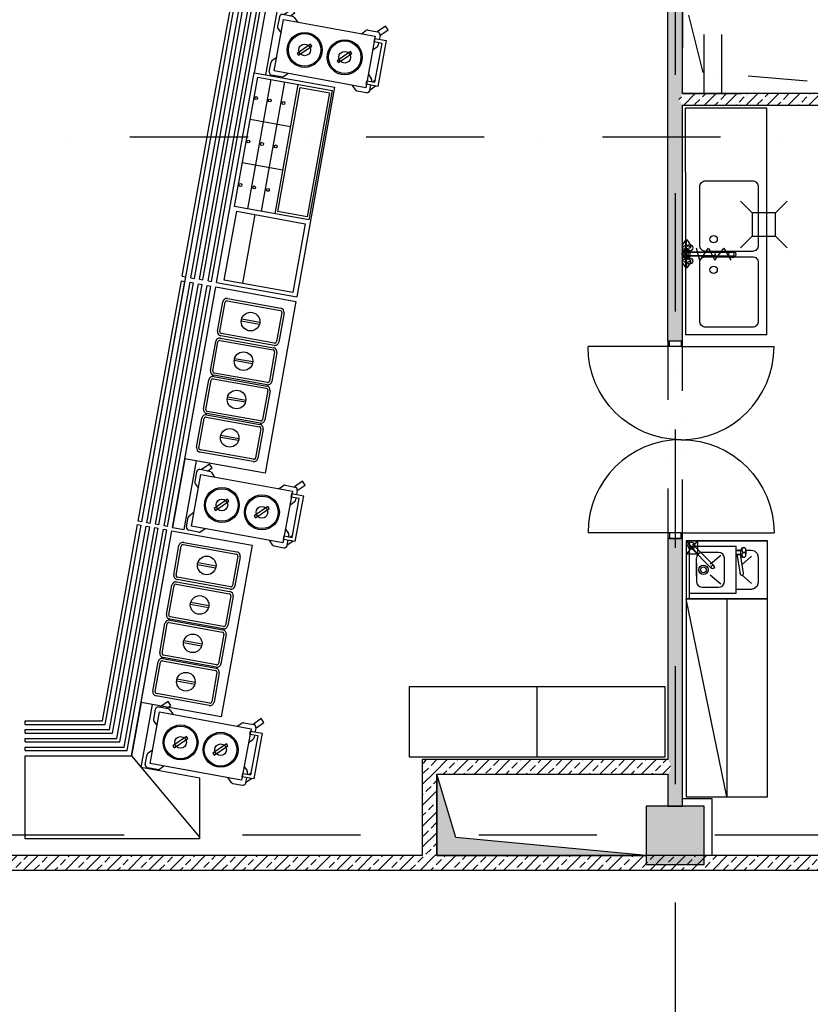
# Model space of a CAD drawing. Units: millimetres. Extents: x -47285 to 413456, y -295400 to 8550.
# Drawn here: x 102362 to 109162, y -146253 to -137790 of the extents above; entities that cross this region are included whole.
import ezdxf

# ---------------------------------------------------------------- set-up
doc = ezdxf.new("R2010")
doc.units = ezdxf.units.MM
doc.header["$LTSCALE"] = 80
for name, pattern in [('Dashdot', [25.4, 12.7, -6.35, 0, -6.35]), ('Dashed2', [9.525, 6.35, -3.175]), ('DIVIDE', [31.75, 12.7, -6.35, 0, -6.35, 0, -6.35]), ('Divide2', [15.875, 6.35, -3.175, 0, -3.175, 0, -3.175])]:
    doc.linetypes.add(name, pattern=pattern)
doc.layers.get('0').update_dxf_attribs({"color": 9})
for name, color, linetype in [('A-Dveře-G', 8, 'Continuous'), ('A-SanitaPřísl-G', 8, 'Continuous'), ('A-Steny-Obkl_SL', 3, 'Continuous'), ('A-Stěny-G', 220, 'Continuous'), ('A-Stěny-H', 8, 'Continuous'), ('A-StěnyNad-G', 8, 'Divide2'), ('A-Šrafy-H', 8, 'Continuous'), ('SA_03A_hlavni', 1, 'Continuous'), ('SA_07_nosnik', 7, 'DIVIDE'), ('SA_13N_prostup_nad', 8, 'Divide2'), ('SA_13P_prostup_pod', 8, 'Continuous'), ('SA_57_osy', 8, 'Dashdot'), ('TX_61_zariz-kuchyn', 252, 'Continuous')]:
    doc.layers.add(name, color=color, linetype=linetype)

# ---------------------------------------------------------------- blocks, each defined once
blk = doc.blocks.new('B_EPT2')
for p, q in [((109.6, 530), (25, 530)), ((96.3, 591.3), (35, 530)), ((91.6, 530), (124.6, 563)), ((124.6, 563), (96.3, 591.3)), ((127.3, 522.7), (160, 490)), ((720, 490), (752.7, 522.7)), ((770.4, 530), (855, 530)), ((911.3, 591.3), (850, 530)), ((880, 503.4), (939.6, 563)), ((939.6, 563), (911.3, 591.3)), ((0, 505), (0, 420.4)), ((40, 490), (840, 490)), ((40, 40), (40, 490)), ((840, 490), (840, 40)), ((840, 470), (940, 470)), ((840, 440), (840, 470)), ((910, 440), (840, 440)), ((880, 505), (880, 470)), ((880, 440), (880, 420.4)), ((910, 100), (910, 440)), ((940, 470), (940, 70)), ((7.3, 402.7), (40, 370)), ((840, 370), (872.7, 402.7)), ((0, 25), (0, 109.6)), ((7.3, 127.3), (40, 160)), ((840, 160), (872.7, 127.3)), ((840, 70), (840, 100)), ((840, 100), (910, 100)), ((880, 100), (880, 109.6)), ((911.3, 117.9), (893.4, 100)), ((840, 40), (40, 40)), ((127.3, 7.3), (160, 40)), ((720, 40), (752.7, 7.3)), ((770.4, 0), (855, 0)), ((940, 70), (840, 70)), ((880, 30), (920, 70)), ((880, 25), (880, 70)), ((109.6, 0), (25, 0))]:
    blk.add_line(p, q)
for points in [[(205.9, 224.1), (220, 210), (319, 309), (304.9, 323.1)], [(555.9, 224.1), (570, 210), (669, 309), (654.9, 323.1)]]:
    blk.add_lwpolyline(points, close=True)
for centre, radius in [((265, 265), 150), ((265, 265), 140), ((615, 265), 150), ((615, 265), 140.1), ((265, 265), 50), ((615, 265), 50)]:
    blk.add_circle(centre, radius)
for centre, start, end in [((25, 505), 90, 180), ((109.6, 505), 45, 90), ((770.4, 505), 90, 135), ((855, 505), 0, 90), ((25, 420.4), 180, 225), ((855, 420.4), 315, 0), ((25, 109.6), 135, 180), ((855, 109.6), 0, 45), ((25, 25), 180, 270), ((109.6, 25), 270, 315), ((770.4, 25), 225, 270), ((855, 25), 270, 0)]:
    blk.add_arc(centre, 25, start, end)
blk = doc.blocks.new('kuchyn')
at = {"layer": 'TX_61_zariz-kuchyn'}
for p, q in [((-39915.3, -29393.8), (-39543.4, -27327)), ((-39885.7, -29399.1), (-39513.9, -27332.3)), ((-39841.4, -29407.1), (-39469.6, -27340.3)), ((-39811.9, -29412.4), (-39440.1, -27345.6)), ((-39767.6, -29420.4), (-39395.8, -27353.6)), ((-39738.1, -29425.7), (-39366.2, -27358.9)), ((-39693.8, -29433.7), (-39321.9, -27366.8)), ((-39664.3, -29439), (-39292.4, -27372.2)), ((-39513.8, -28856.4), (-39620, -29446.9)), ((-39521.6, -29464.6), (-39415.3, -28874.1)), ((-40588.7, -33306.2), (-39885.7, -29399.1)), ((-40239.3, -31194.7), (-39915.3, -29393.8)), ((-40165.5, -31208), (-39841.4, -29407.1)), ((-40135.9, -31213.3), (-39811.9, -29412.4)), ((-40091.7, -31221.2), (-39767.6, -29420.4)), ((-40062.1, -31226.6), (-39738.1, -29425.7)), ((-40017.8, -31234.5), (-39693.8, -29433.7)), ((-39988.3, -31239.8), (-39664.3, -29439)), ((-39944, -31247.8), (-39620, -29446.9)), ((-39620, -29446.9), (-39521.6, -29464.6)), ((-39620, -29446.9), (-38931.1, -29570.9)), ((-39791.2, -30595.3), (-39591.2, -29483.4)), ((-39674.8, -30616.3), (-39474.8, -29504.3)), ((-39591.2, -29483.4), (-38951.4, -29598.5)), ((-39558.4, -30637.2), (-39358.3, -29525.3)), ((-39442, -30658.2), (-39241.9, -29546.2)), ((-38931.1, -29570.9), (-39255.1, -31371.8)), ((-38951.4, -29598.5), (-39151.5, -30710.4)), ((-35912.5, -30300), (-35912.5, -29750)), ((-35212.5, -29750), (-35912.5, -29750)), ((-35212.5, -30300), (-35212.5, -29750)), ((-39307.5, -29910.6), (-39656.7, -29847.7)), ((-39374.7, -30284.4), (-39724, -30221.5)), ((-35912.5, -30300), (-35912.5, -31700)), ((-35212.5, -31700), (-35212.5, -30300)), ((-39151.5, -30710.4), (-39791.2, -30595.3)), ((-39151.5, -30710.4), (-39791.2, -30595.3)), ((-35787.3, -31060), (-35817, -30952.8)), ((-35787.3, -31060), (-35713.1, -30954.6)), ((-35713.1, -30954.6), (-35658.5, -31056.1)), ((-35658.5, -31056.1), (-35580.4, -30954.6)), ((-35580.4, -30954.6), (-35522.7, -31056)), ((-35492.3, -30991), (-35903.1, -30991)), ((-35903.1, -30991.8), (-35903.1, -31021.8)), ((-35903.1, -31021), (-35492.3, -31021)), ((-35492.3, -31021), (-35492.3, -30991)), ((-40239.3, -31194.7), (-40209.8, -31200)), ((-40165.5, -31208), (-40135.9, -31213.3)), ((-40091.7, -31221.2), (-40062.1, -31226.6)), ((-40618.2, -33300.9), (-40246.4, -31234.1)), ((-40618.2, -33300.9), (-40246.4, -31234.1)), ((-40588.7, -33306.2), (-40216.8, -31239.4)), ((-40544.4, -33314.1), (-40172.6, -31247.3)), ((-40544.4, -33314.1), (-40172.6, -31247.3)), ((-40514.9, -33319.5), (-40143, -31252.6)), ((-40514.9, -33319.5), (-40143, -31252.6)), ((-40470.6, -33327.4), (-40098.7, -31260.6)), ((-40470.6, -33327.4), (-40098.7, -31260.6)), ((-40441.1, -33332.7), (-40069.2, -31265.9)), ((-40441.1, -33332.7), (-40069.2, -31265.9)), ((-40396.8, -33340.7), (-40024.9, -31273.9)), ((-40396.8, -33340.7), (-40024.9, -31273.9)), ((-40367.3, -33346), (-39995.4, -31279.2)), ((-40367.3, -33346), (-39995.4, -31279.2)), ((-40323, -33354), (-39951.1, -31287.2)), ((-40246.4, -31234.1), (-40216.8, -31239.4)), ((-40246.4, -31234.1), (-40216.8, -31239.4)), ((-40216.7, -32763.5), (-39951.1, -31287.2)), ((-40172.6, -31247.3), (-40143, -31252.6)), ((-40172.6, -31247.3), (-40143, -31252.6)), ((-40098.7, -31260.6), (-40069.2, -31265.9)), ((-40098.7, -31260.6), (-40069.2, -31265.9)), ((-40024.9, -31273.9), (-39995.4, -31279.2)), ((-40024.9, -31273.9), (-39995.4, -31279.2)), ((-40017.8, -31234.5), (-39988.3, -31239.8)), ((-39951.1, -31287.2), (-39262.2, -31411.1)), ((-39951.1, -31287.2), (-39262.2, -31411.1)), ((-39944, -31247.8), (-39255.1, -31371.8)), ((-39850.3, -31387), (-39392.7, -31469.3)), ((-39936.1, -31666.2), (-39891, -31415.2)), ((-39916.4, -31669.8), (-39871.3, -31418.8)), ((-39853.9, -31406.7), (-39396.2, -31489)), ((-39262.2, -31411.1), (-39527.8, -32887.4)), ((-39262.2, -31411.1), (-39527.8, -32887.4)), ((-39728.6, -31561.3), (-39572.4, -31589.4)), ((-39384.1, -31506.4), (-39429.3, -31757.4)), ((-39364.4, -31510), (-39409.6, -31761)), ((-39575.9, -31609.1), (-39732.2, -31581)), ((-39911.5, -31726.8), (-39453.8, -31809.2)), ((-39450.2, -31789.2), (-39907.9, -31706.9)), ((-39446.7, -31769.5), (-39904.3, -31687.2)), ((-35212.5, -31700), (-35912.5, -31700)), ((-39997.3, -32006.1), (-39952.1, -31755.1)), ((-39977.6, -32009.6), (-39932.4, -31758.6)), ((-39915, -31746.5), (-39457.4, -31828.9)), ((-39789.8, -31901.1), (-39633.5, -31929.3)), ((-39445.3, -31846.3), (-39490.4, -32097.3)), ((-39425.6, -31849.8), (-39470.7, -32100.8)), ((-39637.1, -31948.9), (-39793.3, -31920.8)), ((-39970.8, -32056.5), (-39513.1, -32138.9)), ((-39511.4, -32129), (-39969, -32046.7)), ((-39507.8, -32109.4), (-39965.5, -32027)), ((-40056.6, -32335.8), (-40011.4, -32084.8)), ((-40036.9, -32339.3), (-39991.8, -32088.3)), ((-39974.3, -32076.2), (-39516.7, -32158.6)), ((-39849.1, -32230.8), (-39692.9, -32259)), ((-39504.6, -32176), (-39549.7, -32427)), ((-39484.9, -32179.5), (-39530, -32430.5)), ((-39696.4, -32278.6), (-39852.6, -32250.5)), ((-40033.7, -32405.9), (-39576, -32488.3)), ((-40030.1, -32386.3), (-39572.5, -32468.6)), ((-39570.7, -32458.8), (-40028.3, -32376.4)), ((-39567.2, -32439.1), (-40024.8, -32356.7)), ((-40115.9, -32665.5), (-40070.8, -32414.5)), ((-40096.2, -32669), (-40051.1, -32418)), ((-39755.7, -32608.3), (-39912, -32580.2)), ((-39908.4, -32560.6), (-39752.2, -32588.7)), ((-39563.9, -32505.7), (-39609.1, -32756.7)), ((-39544.2, -32509.2), (-39589.4, -32760.2)), ((-39630, -32788.5), (-40087.7, -32706.1)), ((-39626.5, -32768.8), (-40084.1, -32686.4)), ((-40216.7, -32763.5), (-40323, -33354)), ((-40224.6, -33371.7), (-40118.3, -32781.2)), ((-39527.8, -32887.4), (-40216.7, -32763.5)), ((-40927.1, -35017.4), (-40623.4, -33329.7)), ((-40927.1, -35017.4), (-40623.4, -33329.7)), ((-40902, -35047.4), (-40593.9, -33335)), ((-40902, -35047.4), (-40593.9, -33335)), ((-40864.4, -35092.4), (-40549.6, -33342.9)), ((-40864.4, -35092.4), (-40549.6, -33342.9)), ((-40623.4, -33329.7), (-40593.9, -33335)), ((-40588.7, -33306.2), (-40618.2, -33300.9)), ((-40549.6, -33342.9), (-40520.1, -33348.3)), ((-40514.9, -33319.5), (-40544.4, -33314.1)), ((-40441.1, -33332.7), (-40470.6, -33327.4)), ((-40367.3, -33346), (-40396.8, -33340.7)), ((-40839.3, -35122.4), (-40520.1, -33348.3)), ((-40839.3, -35122.4), (-40520.1, -33348.3)), ((-40801.7, -35167.4), (-40475.8, -33356.2)), ((-40801.7, -35167.4), (-40475.8, -33356.2)), ((-40776.6, -35197.4), (-40446.3, -33361.5)), ((-40776.6, -35197.4), (-40446.3, -33361.5)), ((-40738.9, -35242.4), (-40402, -33369.5)), ((-40738.9, -35242.4), (-40402, -33369.5)), ((-40713.9, -35272.4), (-40372.4, -33374.8)), ((-40713.9, -35272.4), (-40372.4, -33374.8)), ((-40676.2, -35317.4), (-40328.2, -33382.8)), ((-40593.8, -34859.1), (-40328.2, -33382.8)), ((-40475.8, -33356.2), (-40446.3, -33361.5)), ((-40402, -33369.5), (-40372.4, -33374.8)), ((-40328.2, -33382.8), (-39639.2, -33506.7)), ((-40323, -33354), (-40224.6, -33371.7)), ((-40313.2, -33761.8), (-40268, -33510.9)), ((-40230.9, -33502.3), (-39773.3, -33584.6)), ((-40227.4, -33482.6), (-39769.7, -33565)), ((-39639.2, -33506.7), (-39904.8, -34983)), ((-39639.2, -33506.7), (-39904.8, -34983)), ((-35906.9, -33468.4), (-35206.9, -33468.4)), ((-35206.9, -33468.4), (-35906.9, -33468.4)), ((-35906.9, -33468.4), (-35906.9, -33968.4)), ((-35806.9, -33468.4), (-35906.9, -33584.6)), ((-35806.9, -33468.4), (-35906.9, -33468.4)), ((-35906.9, -33468.4), (-35806.9, -33584.6)), ((-35906.9, -33468.4), (-35906.9, -33584.6)), ((-35876.9, -33968.4), (-35876.9, -33468.4)), ((-35665.4, -33685.3), (-35851.3, -33499.4)), ((-35806.9, -33468.4), (-35806.9, -33584.6)), ((-35206.9, -33968.4), (-35206.9, -33468.4)), ((-40293.5, -33765.4), (-40248.3, -33514.4)), ((-35806.9, -33584.6), (-35906.9, -33584.6)), ((-35476.9, -33518.4), (-35876.9, -33518.4)), ((-35872.5, -33520.6), (-35686.6, -33706.5)), ((-35626.9, -33568.4), (-35766.9, -33568.4)), ((-35606.9, -33595.6), (-35679.2, -33654.8)), ((-35476.9, -33918.4), (-35476.9, -33518.4)), ((-35476.9, -33548.4), (-35434.8, -33548.4)), ((-35476.9, -33553.4), (-35434.8, -33553.4)), ((-35476.9, -33584.9), (-35434.8, -33584.9)), ((-35468.5, -33584.9), (-35441.1, -33752.8)), ((-35411.5, -33747.9), (-35438.1, -33584.9)), ((-35434.8, -33589.1), (-35434.8, -33548.4)), ((-35391.5, -33548.4), (-35346.9, -33548.4)), ((-35346.9, -33548.4), (-35316.9, -33556.4)), ((-35316.9, -33556.4), (-35295, -33578.4)), ((-35295, -33578.4), (-35286.9, -33608.4)), ((-39953, -33704.7), (-40109.2, -33676.6)), ((-40105.7, -33656.9), (-39949.5, -33685)), ((-39761.2, -33602.1), (-39806.3, -33853)), ((-39741.5, -33605.6), (-39786.6, -33856.6)), ((-35816.9, -33773.1), (-35816.9, -33618.4)), ((-35816.9, -33663.7), (-35816.9, -33818.4)), ((-35679.2, -33654.8), (-35698.9, -33670.9)), ((-35576.9, -33818.4), (-35576.9, -33618.4)), ((-35343.9, -33600.9), (-35423.9, -33671.6)), ((-35286.9, -33608.4), (-35286.9, -33828.4)), ((-35606.9, -33841.2), (-35698.9, -33765.9)), ((-35441.6, -33749.6), (-35446.9, -33744.9)), ((-35343.9, -33835.8), (-35424, -33765.2)), ((-40374.3, -34101.7), (-40329.2, -33850.7)), ((-40292.1, -33842.1), (-39834.4, -33924.5)), ((-40288.5, -33822.5), (-39830.9, -33904.8)), ((-39827.3, -33884.8), (-40284.9, -33802.5)), ((-39823.7, -33865.1), (-40281.4, -33782.8)), ((-35286.9, -33828.4), (-35295, -33858.4)), ((-40354.6, -34105.2), (-40309.5, -33854.2)), ((-35876.9, -33918.4), (-35476.9, -33918.4)), ((-35766.9, -33868.4), (-35626.9, -33868.4)), ((-35346.9, -33888.4), (-35476.9, -33888.4)), ((-35316.9, -33880.3), (-35346.9, -33888.4)), ((-35295, -33858.4), (-35316.9, -33880.3)), ((-40014.1, -34044.6), (-40170.4, -34016.4)), ((-40166.8, -33996.8), (-40010.6, -34024.9)), ((-39822.3, -33941.9), (-39867.5, -34192.9)), ((-39802.6, -33945.4), (-39847.8, -34196.4)), ((-35906.9, -33968.4), (-35906.9, -35668.4)), ((-35206.9, -33968.4), (-35906.9, -33968.4)), ((-35906.9, -33968.4), (-35206.9, -33968.4)), ((-35906.9, -33968.4), (-35206.9, -33968.4)), ((-35906.9, -33968.4), (-35906.9, -33968.4)), ((-35556.9, -35668.4), (-35906.9, -33968.4)), ((-35556.9, -33968.4), (-35556.9, -35668.4)), ((-35206.9, -35668.4), (-35206.9, -33968.4)), ((-40433.6, -34431.4), (-40388.5, -34180.4)), ((-40414, -34434.9), (-40368.8, -34184)), ((-40351.4, -34171.8), (-39893.7, -34254.2)), ((-40347.8, -34152.2), (-39890.2, -34234.5)), ((-39888.4, -34224.7), (-40346.1, -34142.3)), ((-39884.9, -34205), (-40342.5, -34122.6)), ((-39881.6, -34271.6), (-39926.8, -34522.6)), ((-40073.5, -34374.3), (-40229.7, -34346.2)), ((-40226.2, -34326.5), (-40069.9, -34354.6)), ((-39861.9, -34275.2), (-39907.1, -34526.1)), ((-40493, -34761.1), (-40447.8, -34510.1)), ((-40473.3, -34764.6), (-40428.1, -34513.7)), ((-40410.7, -34501.6), (-39953.1, -34583.9)), ((-40407.2, -34481.9), (-39949.5, -34564.2)), ((-39947.7, -34554.4), (-40405.4, -34472)), ((-39944.2, -34534.7), (-40401.9, -34452.3)), ((-39941, -34601.3), (-39986.1, -34852.3)), ((-39921.3, -34604.9), (-39966.4, -34855.8)), ((-40132.8, -34704), (-40289, -34675.9)), ((-40285.5, -34656.2), (-40129.2, -34684.3)), ((-40003.5, -34864.4), (-40461.2, -34782)), ((-40593.8, -34859.1), (-40676.2, -35317.4)), ((-39904.8, -34983), (-40593.8, -34859.1)), ((-40007.1, -34884.1), (-40464.7, -34801.7)), ((-40592.6, -35417.4), (-40495.4, -34876.8)), ((-40088.6, -35508.1), (-40592.6, -35417.4)), ((-35906.9, -35668.4), (-35206.9, -35668.4))]:
    blk.add_line(p, q, dxfattribs=at)
at = {"layer": 'TX_61_zariz-kuchyn', "ltscale": 0.1}
for p, q in [((-39878.1, -31227.6), (-39771.8, -30637.1)), ((-39771.8, -30637.1), (-39181.3, -30743.4)), ((-39719.7, -31256.1), (-39613.4, -30665.6)), ((-39181.3, -30743.4), (-39287.6, -31333.9)), ((-39287.6, -31333.9), (-39878.1, -31227.6)), ((-36087.5, -34725), (-38287.5, -34725)), ((-38287.5, -34725), (-38287.5, -35325)), ((-37187.5, -35325), (-37187.5, -34725)), ((-36087.5, -35325), (-36087.5, -34725)), ((-41591.3, -35017.4), (-40927.1, -35017.4)), ((-41591.3, -35047.4), (-41591.3, -35017.4)), ((-41591.3, -35047.4), (-40902, -35047.4)), ((-41591.3, -35092.4), (-40864.4, -35092.4)), ((-41591.3, -35122.4), (-41591.3, -35092.4)), ((-41591.3, -35122.4), (-40839.3, -35122.4)), ((-41591.3, -35167.4), (-40801.7, -35167.4)), ((-41591.3, -35197.4), (-41591.3, -35167.4)), ((-41591.3, -35197.4), (-40776.6, -35197.4)), ((-41591.3, -35242.4), (-40738.9, -35242.4)), ((-41591.3, -35272.4), (-41591.3, -35242.4)), ((-41591.3, -35272.4), (-40713.9, -35272.4)), ((-41591.3, -36017.4), (-41591.3, -35317.4)), ((-41591.3, -35317.4), (-40676.2, -35317.4)), ((-41591.3, -36031.7), (-41591.3, -35331.7)), ((-40676.2, -35317.4), (-40090.9, -36017.4)), ((-38287.5, -35325), (-36087.5, -35325)), ((-40088.6, -36031.7), (-40088.6, -35508.1)), ((-40090.9, -36031.7), (-41591.3, -36031.7))]:
    blk.add_line(p, q, dxfattribs=at)
at = {"layer": 'TX_61_zariz-kuchyn', "linetype": 'ByBlock'}
for p, q in [((-35902.9, -30925.2), (-35902.9, -30883.3)), ((-35902.9, -30925.2), (-35902.9, -30883.3)), ((-35902.9, -30925.2), (-35939.1, -30946)), ((-35902.9, -30925.2), (-35939.1, -30946)), ((-35902.9, -30925.2), (-35866.7, -30946.1)), ((-35902.9, -30925.2), (-35866.7, -30946.1)), ((-35669.5, -30987.9), (-35903.1, -30987.7)), ((-35903.1, -31017.7), (-35669.5, -31017.9)), ((-35903, -31080.2), (-35939.2, -31059.2)), ((-35903, -31080.2), (-35939.2, -31059.2)), ((-35903, -31080.2), (-35866.8, -31059.3)), ((-35903, -31080.2), (-35866.8, -31059.3)), ((-35903, -31080.2), (-35903, -31122)), ((-35903, -31080.2), (-35903, -31122))]:
    blk.add_line(p, q, dxfattribs=at)
at = {"layer": 'TX_61_zariz-kuchyn'}
blk.add_lwpolyline([(-38974.4, -29619.8), (-39165.8, -30683.5), (-39417.7, -30638.2), (-39226.3, -29574.4)], close=True, dxfattribs=at)
for points in [[(-35335.5, -30981.3), (-35738.2, -30981.3, -0.414214), (-35788.2, -30931.3), (-35788.2, -30424.6, -0.414214), (-35738.2, -30374.6), (-35335.5, -30374.6, -0.414214), (-35285.5, -30424.6), (-35285.5, -30931.3, -0.414214)], [(-35335.5, -31633.7), (-35738.2, -31633.7, -0.414214), (-35788.2, -31583.7), (-35788.2, -31077, -0.414214), (-35738.2, -31027), (-35335.5, -31027, -0.414214), (-35285.5, -31077), (-35285.5, -31583.7, -0.414214)]]:
    blk.add_lwpolyline(points, format="xyb", close=True, dxfattribs=at)
for centre, radius in [((-39605.2, -29663.7), 12.6), ((-39487, -29685), 12.6), ((-39368.8, -29706.2), 12.6), ((-39672.4, -30037.2), 12.6), ((-39554.2, -30058.5), 12.6), ((-39436, -30079.7), 12.6), ((-39739.6, -30410.7), 12.6), ((-39621.4, -30432), 12.6), ((-39503.2, -30453.2), 12.6), ((-35903.1, -31002.7), 30), ((-35875.8, -30950.7), 27.3), ((-35903.1, -31002.7), 15), ((-35903.1, -31002.7), 15), ((-35875.8, -31063.9), 27.3), ((-35508.2, -31007), 30), ((-39652.3, -31585.2), 80), ((-39713.4, -31925), 80), ((-39772.8, -32254.7), 80), ((-39832.1, -32584.5), 80), ((-35860.7, -33510.7), 30), ((-40029.3, -33680.8), 80), ((-35756.9, -33718.4), 40), ((-35676.9, -33694.7), 15), ((-35756.9, -33718.4), 25), ((-40090.5, -34020.7), 80), ((-40149.8, -34350.4), 80), ((-40209.1, -34680.1), 80)]:
    blk.add_circle(centre, radius, dxfattribs=at)
at = {"layer": 'TX_61_zariz-kuchyn', "ltscale": 0.1}
for centre in [(-35669.4, -30876.7), (-35669.4, -31139.6)]:
    blk.add_circle(centre, 31.6, dxfattribs=at)
at = {"layer": 'TX_61_zariz-kuchyn', "linetype": 'ByBlock'}
for centre, radius, start, end in [((-35845, -30958.6), 97.5, 131.98391, 167.93177), ((-35845, -30958.6), 97.5, 131.98391, 167.93177), ((-35902.9, -30894.3), 11, 47.93177, 131.98391), ((-35902.9, -30894.3), 11, 47.93177, 131.98391), ((-35960.8, -30958.5), 97.5, 11.98391, 47.93177), ((-35960.8, -30958.5), 97.5, 11.98391, 47.93177), ((-35929.6, -30940.5), 11, 167.93177, 251.98391), ((-35929.6, -30940.5), 11, 167.93177, 251.98391), ((-35902.8, -30858.3), 97.5, 251.98391, 287.93177), ((-35902.8, -30858.3), 97.5, 251.98391, 287.93177), ((-35876.2, -30940.6), 11, 287.93177, 11.98391), ((-35876.2, -30940.6), 11, 287.93177, 11.98391), ((-35929.7, -31064.7), 11, 107.93177, 191.98391), ((-35929.7, -31064.7), 11, 107.93177, 191.98391), ((-35903.1, -31147), 97.5, 71.98391, 107.93177), ((-35903.1, -31147), 97.5, 71.98391, 107.93177), ((-35903.1, -31002.7), 15, 89.95784, 269.95784), ((-35903.1, -31002.7), 15, 89.95784, 269.95784), ((-35876.3, -31064.8), 11, 347.93177, 71.98391), ((-35876.3, -31064.8), 11, 347.93177, 71.98391), ((-35669.5, -31002.9), 15, 269.95784, 89.95784), ((-35845.1, -31046.8), 97.5, 191.98391, 227.93177), ((-35845.1, -31046.8), 97.5, 191.98391, 227.93177), ((-35903, -31111), 11, 227.93177, 311.98391), ((-35903, -31111), 11, 227.93177, 311.98391), ((-35960.9, -31046.7), 97.5, 311.98391, 347.93177), ((-35960.9, -31046.7), 97.5, 311.98391, 347.93177)]:
    blk.add_arc(centre, radius, start, end, dxfattribs=at)
at = {"layer": 'TX_61_zariz-kuchyn'}
for centre, radius, start, end in [((-35903.1, -31002.7), 40, 21.98215, 337.93352), ((-35903.1, -31002.7), 40, 21.98215, 337.93352), ((-35903.1, -31002.7), 30, 29.95784, 329.95784), ((-35903.1, -31002.7), 30, 29.95784, 329.95784), ((-39856.5, -31421.4), 35, 79.80022, 169.80022), ((-39856.5, -31421.4), 15, 79.80022, 169.80022), ((-39398.9, -31503.8), 35, 349.80022, 79.80022), ((-39398.9, -31503.8), 15, 349.80022, 79.80022), ((-39917.7, -31761.3), 35, 79.80022, 169.80022), ((-39901.7, -31672.4), 35, 169.80022, 259.80022), ((-39901.7, -31672.4), 15, 169.80022, 259.80022), ((-39917.7, -31761.3), 15, 79.80022, 169.80022), ((-39460, -31843.6), 35, 349.80022, 79.80022), ((-39444, -31754.8), 35, 259.80022, 349.80022), ((-39444, -31754.8), 15, 259.80022, 349.80022), ((-39460, -31843.6), 15, 349.80022, 79.80022), ((-39977, -32091), 35, 79.80022, 169.80022), ((-39962.8, -32012.3), 35, 169.80022, 259.80022), ((-39962.8, -32012.3), 15, 169.80022, 259.80022), ((-39977, -32091), 15, 79.80022, 169.80022), ((-39519.3, -32173.3), 15, 349.80022, 79.80022), ((-39519.3, -32173.3), 35, 349.80022, 79.80022), ((-39505.2, -32094.6), 35, 259.80022, 349.80022), ((-39505.2, -32094.6), 15, 259.80022, 349.80022), ((-40036.3, -32420.7), 35, 79.80022, 169.80022), ((-40022.1, -32342), 35, 169.80022, 259.80022), ((-40036.3, -32420.7), 15, 79.80022, 169.80022), ((-40022.1, -32342), 15, 169.80022, 259.80022), ((-39578.7, -32503), 15, 349.80022, 79.80022), ((-39578.7, -32503), 35, 349.80022, 79.80022), ((-39564.5, -32424.3), 35, 259.80022, 349.80022), ((-39564.5, -32424.3), 15, 259.80022, 349.80022), ((-40081.5, -32671.7), 35, 169.80022, 259.80022), ((-40081.5, -32671.7), 15, 169.80022, 259.80022), ((-39623.8, -32754), 35, 259.80022, 349.80022), ((-39623.8, -32754), 15, 259.80022, 349.80022), ((-40233.6, -33517.1), 35, 79.80022, 169.80022), ((-40233.6, -33517.1), 15, 79.80022, 169.80022), ((-39775.9, -33599.4), 15, 349.80022, 79.80022), ((-39775.9, -33599.4), 35, 349.80022, 79.80022), ((-35766.9, -33618.4), 50, 90, 180), ((-35766.9, -33618.4), 50, 90, 112.06053), ((-35626.9, -33618.4), 50, 0, 90), ((-35455.9, -33569.1), 20, 51.88878, 128.11122), ((-35455.9, -33569.1), 20, 231.88878, 308.11122), ((-35409.3, -33554), 26.1, 89.17343, 167.61009), ((-35409.3, -33584.3), 26.1, 192.38991, 270.82657), ((-35402.2, -33548.5), 24.2, 160.61977, 180), ((-35402.2, -33548.5), 24.2, 180, 199.38023), ((-35402.2, -33589.7), 24.2, 160.61977, 180), ((-35402.2, -33589.7), 24.2, 180, 199.38023), ((-35405.5, -33547.4), 20.7, 139.66067, 160.61977), ((-35405.5, -33549.7), 20.7, 199.38023, 220.33933), ((-35405.5, -33588.6), 20.7, 139.66067, 160.61977), ((-35407.6, -33545.6), 18, 116.00056, 139.66067), ((-35407.6, -33551.4), 18, 220.33933, 243.99944), ((-35407.6, -33586.8), 18, 116.00056, 139.66067), ((-35408.9, -33542.8), 14.9, 90, 116.00056), ((-35408.9, -33554.2), 14.9, 243.99944, 270), ((-35408.9, -33584.1), 14.9, 90, 116.00056), ((-35409.3, -33562.4), 34.5, 88.31233, 89.33147), ((-35408.9, -33542.8), 14.9, 63.99944, 90), ((-35408.9, -33554.2), 14.9, 270, 296.00056), ((-35408.9, -33584.1), 14.9, 63.99944, 90), ((-35410.3, -33545.6), 18, 40.33933, 63.99944), ((-35410.3, -33551.4), 18, 296.00056, 319.66067), ((-35410.3, -33586.8), 18, 40.33933, 63.99944), ((-35412.4, -33547.4), 20.7, 19.38023, 40.33933), ((-35412.4, -33549.7), 20.7, 319.66067, 340.61977), ((-35412.4, -33588.6), 20.7, 19.38023, 40.33933), ((-35415.6, -33548.5), 24.2, 0, 19.38023), ((-35415.6, -33548.5), 24.2, 340.61977, 0), ((-35415.6, -33589.7), 24.2, 0, 19.38023), ((-35415.6, -33589.7), 24.2, 340.61977, 0), ((-35692.9, -33569.1), 302.1, 355.40884, 4.59116), ((-35405.5, -33590.9), 20.7, 199.38023, 220.33933), ((-35407.6, -33592.7), 18, 220.33933, 243.99944), ((-35408.9, -33595.4), 14.9, 243.99944, 270), ((-35408.9, -33595.4), 14.9, 270, 296.00056), ((-35409.3, -33575.8), 34.5, 270.66853, 271.68767), ((-35410.3, -33592.7), 18, 296.00056, 319.66067), ((-35412.4, -33590.9), 20.7, 319.66067, 340.61977), ((-40278.7, -33768), 35, 169.80022, 259.80022), ((-40278.7, -33768), 15, 169.80022, 259.80022), ((-35426.3, -33750.3), 15, 189.27003, 9.27003), ((-40294.7, -33856.9), 35, 79.80022, 169.80022), ((-40294.7, -33856.9), 15, 79.80022, 169.80022), ((-35766.9, -33818.4), 50, 180, 270), ((-35626.9, -33818.4), 50, 270, 0), ((-39837.1, -33939.2), 15, 349.80022, 79.80022), ((-39837.1, -33939.2), 35, 349.80022, 79.80022), ((-39821.1, -33850.4), 35, 259.80022, 349.80022), ((-39821.1, -33850.4), 15, 259.80022, 349.80022), ((-40339.9, -34107.9), 35, 169.80022, 259.80022), ((-40354, -34186.6), 35, 79.80022, 169.80022), ((-40354, -34186.6), 15, 79.80022, 169.80022), ((-40339.9, -34107.9), 15, 169.80022, 259.80022), ((-39896.4, -34269), 15, 349.80022, 79.80022), ((-39896.4, -34269), 35, 349.80022, 79.80022), ((-39882.2, -34190.2), 35, 259.80022, 349.80022), ((-39882.2, -34190.2), 15, 259.80022, 349.80022), ((-40399.2, -34437.6), 35, 169.80022, 259.80022), ((-40399.2, -34437.6), 15, 169.80022, 259.80022), ((-40413.4, -34516.3), 35, 79.80022, 169.80022), ((-40413.4, -34516.3), 15, 79.80022, 169.80022), ((-39941.5, -34519.9), 35, 259.80022, 349.80022), ((-39941.5, -34519.9), 15, 259.80022, 349.80022), ((-39955.7, -34598.7), 15, 349.80022, 79.80022), ((-39955.7, -34598.7), 35, 349.80022, 79.80022), ((-40458.5, -34767.3), 35, 169.80022, 259.80022), ((-40458.5, -34767.3), 15, 169.80022, 259.80022), ((-40000.9, -34849.6), 35, 259.80022, 349.80022), ((-40000.9, -34849.6), 15, 259.80022, 349.80022)]:
    blk.add_arc(centre, radius, start, end, dxfattribs=at)
at = {"layer": 'TX_61_zariz-kuchyn', "ltscale": 0.1, "rotation": 349.6208712543478}
for p in [(-39495.5, -29462.9), (-40207.4, -33374.3), (-40562.7, -35415)]:
    blk.add_blockref('B_EPT2', p, dxfattribs=at)
blk = doc.blocks.new('Vpust_ctverc200-200')
for p, q in [((-100, 100), (-200, 200)), ((100, 100), (200, 200)), ((-100, -100), (-200, -200)), ((100, -100), (200, -200))]:
    blk.add_line(p, q)
blk.add_lwpolyline([(-100, -100), (100, -100), (100, 100), (-100, 100)], close=True)

msp = doc.modelspace()

# ---------------------------------------------------------------- hatches: boundary and pattern name
at = {"layer": 'A-Stěny-H', "linetype": 'Continuous', "lineweight": -3}
h = msp.add_hatch(dxfattribs=at)
h.set_pattern_fill('ANSI33', color=8, scale=20, angle=-360, style=0)
h.paths.add_polyline_path([(108062.5, -133050), (107937.5, -133050), (107937.5, -134775), (108029.2, -134775), (108062.5, -134725)], flags=0)
h.paths.add_polyline_path([(108062.5, -144212.5), (107968.8, -144212.5), (107937.5, -144275), (107937.5, -144550), (108062.5, -144550)], flags=0)
h.paths.add_polyline_path([(108062.5, -138525), (108029.2, -138475), (107937.5, -138475), (107937.5, -140550), (108062.5, -140550)], flags=0)
h.paths.add_polyline_path([(108062.5, -142250), (107937.5, -142250), (107937.5, -144150), (107968.8, -144212.5), (108062.5, -144212.5)], flags=0)
h.paths.add_polyline_path([(108062.5, -134825), (108029.2, -134775), (107937.5, -134775), (107937.5, -137475), (108029.2, -137475), (108062.5, -137425)], flags=0)
h.paths.add_polyline_path([(108062.5, -137525), (108029.2, -137475), (107937.5, -137475), (107937.5, -138475), (108029.2, -138475), (108062.5, -138425)], flags=0)
h = msp.add_hatch(dxfattribs=at)
h.set_pattern_fill('ANSI33', color=8, scale=20, style=0)
h.paths.add_polyline_path([(110500, -138525), (110400, -138425), (108062.5, -138425), (108029.2, -138475), (108062.5, -138525)], flags=0)
h = msp.add_hatch(dxfattribs=at)
h.set_pattern_fill('ANSI33', color=8, scale=20, style=0)
h.paths.add_polyline_path([(105825, -144975), (105887.5, -145006.2), (105950, -144975), (105950, -144275), (105825, -144150)], flags=0)
h = msp.add_hatch(dxfattribs=at)
h.set_pattern_fill('ANSI33', color=8, scale=20, style=0)
h.paths.add_polyline_path([(105825, -144150), (105950, -144275), (107937.5, -144275), (107968.8, -144212.5), (107937.5, -144150)], flags=0)
h = msp.add_hatch(dxfattribs=at)
h.set_pattern_fill('ANSI33', color=8, scale=20, angle=8e-13, style=0)
h.paths.add_polyline_path([(102000, -144975), (102000, -145100), (105887.5, -145100), (105887.5, -145006.2), (105825, -144975)], flags=0)
h.paths.add_polyline_path([(105950, -144975), (105887.5, -145006.2), (105887.5, -145100), (108000, -145100), (108000, -144975)], flags=0)
h = msp.add_hatch(dxfattribs=at)
h.set_pattern_fill('ANSI33', color=8, scale=20, style=0)
h.paths.add_polyline_path([(108000, -144975), (108000, -145100), (114000, -145100), (114000, -144975)], flags=0)
at = {"layer": 'A-Šrafy-H', "linetype": 'Continuous', "lineweight": -3}
msp.add_hatch(color=251, dxfattribs=at).paths.add_polyline_path([(107750, -144550), (107750, -145050), (108250, -145050), (108250, -144550)], flags=0)
at = {"layer": 'SA_13P_prostup_pod'}
h = msp.add_hatch(color=256, dxfattribs=at)
h.paths.add_polyline_path([(105950, -144275), (105950, -144800), (106108.2, -144800)])
h.paths.add_polyline_path([(106114.2, -144819.7), (106108.2, -144800), (105950, -144800), (105950, -144975), (107750, -144975)])

# ---------------------------------------------------------------- linework, layer by layer
at = {"layer": 'A-Dveře-G', "color": 8, "linetype": 'Continuous', "lineweight": -3}
for p, q in [((108050, -140600), (107250, -140600)), ((108050, -142200), (107250, -142200))]:
    msp.add_line(p, q, dxfattribs=at)
for points in [[(107950, -140600), (107950, -140550), (108050, -140550), (108050, -140600)], [(107950, -142200), (107950, -142250), (108050, -142250), (108050, -142200)]]:
    msp.add_lwpolyline(points, close=True, dxfattribs=at)
at = {"layer": 'A-Dveře-G', "color": 8, "linetype": 'Continuous', "lineweight": -3, "extrusion": (0, 1, 0)}
for elevation in [-140600, -142200]:
    msp.add_lwpolyline([(-108050, 0), (-108850, 0)], dxfattribs=dict(at, elevation=elevation))
at = {"layer": 'A-Dveře-G', "color": 8, "linetype": 'Continuous', "lineweight": -3, "extrusion": (0, 0, -1)}
for centre, start, end in [((-108050, -140600), 270, 360), ((-108050, -142200), 90, 180)]:
    msp.add_arc(centre, 800, start, end, dxfattribs=at)
at = {"layer": 'A-Dveře-G', "color": 8, "linetype": 'Continuous', "lineweight": -3}
for centre, start, end in [((108050, -140600), 270, 0), ((108050, -142200), 90, 180)]:
    msp.add_arc(centre, 800, start, end, dxfattribs=at)
at = {"layer": 'A-Steny-Obkl_SL'}
msp.add_lwpolyline([(108062.5, -144485), (108062.5, -144485), (108315, -144485), (108315, -144975)], dxfattribs=at)
at = {"layer": 'A-Stěny-G', "color": 220, "linetype": 'Continuous', "lineweight": -3}
for p, q in [((107937.5, -140550), (107937.5, -137475)), ((108062.5, -138425), (108062.5, -137525)), ((110400, -138425), (108062.5, -138425)), ((108062.5, -140550), (108062.5, -138525)), ((108062.5, -138525), (110500, -138525)), ((107937.5, -140550), (108062.5, -140550)), ((108062.5, -142250), (107937.5, -142250)), ((107937.5, -142250), (107937.5, -144150)), ((108062.5, -144550), (108062.5, -142250)), ((105825, -144150), (105825, -144975)), ((107937.5, -144150), (105825, -144150)), ((105950, -144975), (105950, -144275)), ((105950, -144275), (107937.5, -144275)), ((107937.5, -144275), (107937.5, -144550)), ((107937.5, -144550), (108062.5, -144550)), ((105825, -144975), (102000, -144975)), ((108000, -144975), (105950, -144975)), ((114000, -144975), (108000, -144975)), ((102000, -145100), (108000, -145100)), ((108000, -145100), (114000, -145100))]:
    msp.add_line(p, q, dxfattribs=at)
at = {"layer": 'A-StěnyNad-G', "color": 8, "linetype": 'Divide2', "lineweight": -3}
for p, q in [((107937.5, -140550), (107937.5, -142250)), ((108062.5, -142250), (108062.5, -140550))]:
    msp.add_line(p, q, dxfattribs=at)
at = {"layer": 'SA_03A_hlavni', "color": 7, "linetype": 'Continuous', "lineweight": -3}
for p, q in [((107750, -144550), (107750, -145050)), ((108250, -144550), (107750, -144550)), ((108250, -145050), (108250, -144550)), ((107750, -145050), (108250, -145050))]:
    msp.add_line(p, q, dxfattribs=at)
at = {"layer": 'SA_07_nosnik', "color": 9, "linetype": 'Dashed2'}
for p, q in [((108250, -138425), (108250, -137525)), ((108400, -138425), (108400, -137525))]:
    msp.add_line(p, q, dxfattribs=at)
at = {"layer": 'SA_13N_prostup_nad'}
msp.add_lwpolyline([(108062.5, -137525), (108062.5, -138425), (110400, -138425), (108240.6, -138243.7), (108062.5, -137525)], dxfattribs=at)
at = {"layer": 'SA_13P_prostup_pod'}
msp.add_lwpolyline([(105950, -144275), (105950, -144975), (107750, -144975), (106114.2, -144819.7), (105950, -144275)], dxfattribs=at)
at = {"layer": 'SA_57_osy'}
for p, q in [((108000, -108800), (108000, -156800)), ((147000, -138800), (-3000, -138800)), ((147000, -138800), (-3000, -138800)), ((150000, -144800), (-6000, -144800)), ((150000, -144800), (-6000, -144800))]:
    msp.add_line(p, q, dxfattribs=at)

# ---------------------------------------------------------------- block references
at = {"layer": 'A-SanitaPřísl-G'}
msp.add_blockref('Vpust_ctverc200-200', (108762.5, -139550), dxfattribs=at)
at = {"layer": 'TX_61_zariz-kuchyn'}
msp.add_blockref('kuchyn', (144000, -108800), dxfattribs=at)

doc.saveas('drawing.dxf')
